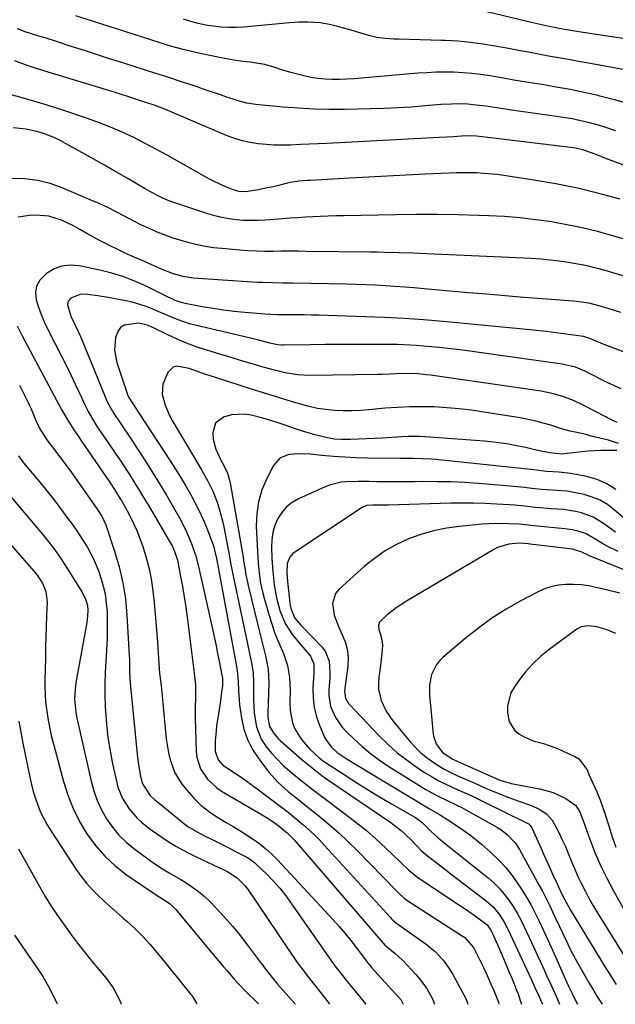
# Model space of a CAD drawing. Units: inches. Extents: x 1851934 to 1857389, y 431724 to 437074.
# Drawn here: x 1853009 to 1853217, y 431728 to 432072 of the extents above; entities that cross this region are included whole.
import ezdxf

# ---------------------------------------------------------------- set-up
doc = ezdxf.new("R2010")
doc.units = ezdxf.units.IN
doc.header["$MEASUREMENT"] = 0
doc.layers.add('7', color=7, linetype='Continuous')
doc.layers.add('8', color=7, linetype='Continuous')

msp = doc.modelspace()

# ---------------------------------------------------------------- linework, layer by layer
at = {"layer": '7', "color": 18}
for points in [[(1853222.17, 432042.99, 1816), (1853217.09, 432044.42, 1816), (1853211.97, 432045.72, 1816), (1853211.39, 432045.85, 1816), (1853206.52, 432046.93, 1816), (1853201.63, 432047.94, 1816), (1853196.72, 432048.85, 1816), (1853191.8, 432049.7, 1816), (1853189.27, 432050.11, 1816), (1853185.61, 432050.71, 1816), (1853181.94, 432051.31, 1816), (1853178.27, 432051.93, 1816), (1853173.48, 432052.74, 1816), (1853170.37, 432053.2, 1816), (1853167.26, 432053.58, 1816), (1853164.13, 432053.83, 1816), (1853160.99, 432054, 1816), (1853157.85, 432054.04, 1816), (1853154.71, 432054.01, 1816), (1853151.57, 432053.87, 1816), (1853148.44, 432053.65, 1816), (1853128.67, 432051.92, 1816), (1853126.14, 432051.73, 1816), (1853123.6, 432051.59, 1816), (1853121.07, 432051.51, 1816), (1853118.53, 432051.48, 1816), (1853116, 432051.58, 1816), (1853113.49, 432051.81, 1816), (1853111, 432052.21, 1816), (1853108.53, 432052.74, 1816), (1853104.05, 432053.91, 1816), (1853100.41, 432055.02, 1816), (1853098.61, 432055.64, 1816), (1853094.97, 432056.71, 1816), (1853091.23, 432057.36, 1816), (1853089.91, 432057.51, 1816), (1853087.37, 432057.82, 1816), (1853084.82, 432058.18, 1816), (1853082.29, 432058.6, 1816), (1853079.76, 432059.06, 1816), (1853075.81, 432059.83, 1816), (1853071.33, 432060.78, 1816), (1853066.87, 432061.84, 1816), (1853062.46, 432063.06, 1816), (1853058.08, 432064.39, 1816), (1853028.95, 432073.76, 1816)], [(1853226.42, 432053.79, 1818), (1853208.03, 432057.15, 1818), (1853204.54, 432057.78, 1818), (1853201.05, 432058.42, 1818), (1853197.56, 432059.06, 1818), (1853194.06, 432059.69, 1818), (1853190.57, 432060.33, 1818), (1853187.08, 432060.98, 1818), (1853183.59, 432061.63, 1818), (1853180.1, 432062.28, 1818), (1853175.43, 432063.16, 1818), (1853171.1, 432063.88, 1818), (1853166.74, 432064.46, 1818), (1853162.37, 432064.85, 1818), (1853157.98, 432065.1, 1818), (1853156.75, 432065.15, 1818), (1853152.97, 432065.28, 1818), (1853149.18, 432065.39, 1818), (1853145.4, 432065.49, 1818), (1853141.62, 432065.57, 1818), (1853139.99, 432065.6, 1818), (1853137.04, 432065.8, 1818), (1853134.13, 432066.18, 1818), (1853131.26, 432066.82, 1818), (1853128.43, 432067.65, 1818), (1853125.14, 432068.73, 1818), (1853120.38, 432070.03, 1818), (1853117.97, 432070.58, 1818), (1853114.46, 432071.26, 1818), (1853109.95, 432071.57, 1818), (1853106.78, 432071.5, 1818), (1853105.2, 432071.41, 1818), (1853103.62, 432071.29, 1818), (1853087.57, 432069.82, 1818), (1853084.91, 432069.67, 1818), (1853082.25, 432069.64, 1818), (1853079.6, 432069.79, 1818), (1853076.95, 432070.07, 1818), (1853074.32, 432070.51, 1818), (1853071.72, 432071.05, 1818), (1853069.15, 432071.74, 1818), (1853066.6, 432072.53, 1818)], [(1853217.42, 432033.58, 1814), (1853214.45, 432034.64, 1814), (1853211.44, 432035.55, 1814), (1853208.4, 432036.37, 1814), (1853205.33, 432037.06, 1814), (1853202.24, 432037.7, 1814), (1853199.14, 432038.24, 1814), (1853196.02, 432038.73, 1814), (1853181.16, 432040.81, 1814), (1853178.93, 432041.13, 1814), (1853176.7, 432041.45, 1814), (1853172.23, 432042.12, 1814), (1853167.76, 432042.69, 1814), (1853165.88, 432042.83, 1814), (1853162.09, 432042.95, 1814), (1853160.19, 432042.93, 1814), (1853156.41, 432042.72, 1814), (1853150.78, 432042.24, 1814), (1853146.08, 432041.88, 1814), (1853141.37, 432041.59, 1814), (1853136.65, 432041.39, 1814), (1853131.93, 432041.25, 1814), (1853122.76, 432041.06, 1814), (1853117.41, 432041.04, 1814), (1853112.06, 432041.14, 1814), (1853106.73, 432041.42, 1814), (1853101.39, 432041.82, 1814), (1853092.82, 432042.6, 1814), (1853091.78, 432042.72, 1814), (1853088.67, 432043.23, 1814), (1853085.63, 432044.02, 1814), (1853084.63, 432044.35, 1814), (1853081.64, 432045.37, 1814), (1853079.16, 432046.23, 1814), (1853076.67, 432047.07, 1814), (1853074.17, 432047.92, 1814), (1853071.68, 432048.76, 1814), (1853069.24, 432049.58, 1814), (1853065.52, 432050.82, 1814), (1853061.8, 432052.04, 1814), (1853058.07, 432053.24, 1814), (1853054.33, 432054.44, 1814), (1853045.67, 432057.18, 1814), (1853041.08, 432058.63, 1814), (1853036.5, 432060.09, 1814), (1853031.93, 432061.57, 1814), (1853027.35, 432063.05, 1814), (1853022.55, 432064.62, 1814), (1853018.2, 432066.01, 1814), (1853016.01, 432066.68, 1814), (1853011.27, 432068.1, 1814), (1853008.61, 432069.14, 1814)], [(1853220.33, 432021.52, 1812), (1853215.88, 432023.21, 1812), (1853213.66, 432024.07, 1812), (1853211.44, 432024.93, 1812), (1853209, 432025.9, 1812), (1853205.97, 432026.9, 1812), (1853202.86, 432027.59, 1812), (1853201.81, 432027.76, 1812), (1853200.76, 432027.9, 1812), (1853172.89, 432031.21, 1812), (1853168.91, 432031.71, 1812), (1853165.03, 432031.83, 1812), (1853160.84, 432031.49, 1812), (1853155.99, 432031.18, 1812), (1853116.6, 432029.15, 1812), (1853113.54, 432029, 1812), (1853110.48, 432028.86, 1812), (1853107.42, 432028.73, 1812), (1853103.86, 432028.6, 1812), (1853101.05, 432028.56, 1812), (1853098.24, 432028.6, 1812), (1853095.44, 432028.77, 1812), (1853092.63, 432029.01, 1812), (1853089.87, 432029.45, 1812), (1853087.14, 432030.03, 1812), (1853084.48, 432030.86, 1812), (1853081.85, 432031.84, 1812), (1853063.32, 432039.74, 1812), (1853060.04, 432041.11, 1812), (1853056.72, 432042.4, 1812), (1853055.6, 432042.78, 1812), (1853051.56, 432044.08, 1812), (1853047.1, 432045.51, 1812), (1853042.65, 432046.95, 1812), (1853041.16, 432047.41, 1812), (1853039.67, 432047.87, 1812), (1853017.74, 432054.48, 1812), (1853014.36, 432055.56, 1812), (1853011, 432056.72, 1812), (1853007.69, 432057.99, 1812)], [(1853243.18, 431989.19, 1808), (1853216.46, 431996.92, 1808), (1853211.16, 431998.35, 1808), (1853205.83, 431999.66, 1808), (1853200.46, 432000.77, 1808), (1853195.06, 432001.75, 1808), (1853189.62, 432002.53, 1808), (1853184.17, 432003.17, 1808), (1853178.71, 432003.6, 1808), (1853173.22, 432003.88, 1808), (1853169.66, 432004, 1808), (1853162.38, 432004.18, 1808), (1853155.1, 432004.29, 1808), (1853147.82, 432004.29, 1808), (1853140.54, 432004.21, 1808), (1853122.44, 432003.9, 1808), (1853119.78, 432003.83, 1808), (1853117.11, 432003.75, 1808), (1853114.44, 432003.64, 1808), (1853111.78, 432003.51, 1808), (1853109.12, 432003.35, 1808), (1853106.45, 432003.19, 1808), (1853103.79, 432003, 1808), (1853101.13, 432002.81, 1808), (1853095.22, 432002.35, 1808), (1853092.66, 432002.23, 1808), (1853090.1, 432002.19, 1808), (1853087.54, 432002.28, 1808), (1853084.99, 432002.46, 1808), (1853082.45, 432002.8, 1808), (1853079.93, 432003.25, 1808), (1853077.45, 432003.86, 1808), (1853075, 432004.59, 1808), (1853062.86, 432008.66, 1808), (1853061.25, 432009.24, 1808), (1853058.9, 432010.24, 1808), (1853054.77, 432012.39, 1808), (1853053.95, 432012.86, 1808), (1853053.12, 432013.34, 1808), (1853046.89, 432016.99, 1808), (1853042.94, 432019.28, 1808), (1853038.98, 432021.56, 1808), (1853035.01, 432023.8, 1808), (1853031.02, 432026.02, 1808), (1853025.32, 432029.18, 1808), (1853023.46, 432030.15, 1808), (1853021.57, 432031.06, 1808), (1853017.68, 432032.62, 1808), (1853015.68, 432033.25, 1808), (1853011.61, 432034.15, 1808), (1853007.02, 432034.56, 1808)], [(1853222.78, 431982.1, 1806), (1853213.82, 431984.73, 1806), (1853210.66, 431985.59, 1806), (1853207.48, 431986.37, 1806), (1853204.27, 431987.02, 1806), (1853201.05, 431987.6, 1806), (1853197.8, 431988.05, 1806), (1853194.55, 431988.43, 1806), (1853191.29, 431988.71, 1806), (1853188.02, 431988.91, 1806), (1853151.55, 431990.58, 1806), (1853146.61, 431990.79, 1806), (1853141.68, 431990.96, 1806), (1853136.74, 431991.09, 1806), (1853134.27, 431991.14, 1806), (1853131.8, 431991.17, 1806), (1853109.54, 431991.45, 1806), (1853106.63, 431991.48, 1806), (1853103.72, 431991.49, 1806), (1853100.81, 431991.48, 1806), (1853097.9, 431991.45, 1806), (1853094.99, 431991.46, 1806), (1853092.08, 431991.52, 1806), (1853089.18, 431991.67, 1806), (1853086.27, 431991.87, 1806), (1853079.98, 431992.41, 1806), (1853077.08, 431992.73, 1806), (1853074.2, 431993.16, 1806), (1853071.35, 431993.74, 1806), (1853068.52, 431994.42, 1806), (1853065.72, 431995.23, 1806), (1853062.94, 431996.11, 1806), (1853060.2, 431997.11, 1806), (1853057.37, 431998.22, 1806), (1853054.64, 431999.41, 1806), (1853051.93, 432000.66, 1806), (1853049.27, 432001.99, 1806), (1853046.01, 432003.72, 1806), (1853043.07, 432005.27, 1806), (1853040.09, 432006.77, 1806), (1853037.07, 432008.17, 1806), (1853034.02, 432009.51, 1806), (1853024.19, 432013.66, 1806), (1853019.94, 432015.14, 1806), (1853015.62, 432016.24, 1806), (1853011.2, 432016.79, 1806), (1853006.7, 432016.95, 1806)], [(1853219.24, 431970.14, 1804), (1853215.21, 431971.36, 1804), (1853211.24, 431972.55, 1804), (1853208.07, 431973.32, 1804), (1853203.75, 431973.92, 1804), (1853202.66, 431974.01, 1804), (1853191.89, 431974.85, 1804), (1853185.41, 431975.37, 1804), (1853178.94, 431975.9, 1804), (1853172.47, 431976.46, 1804), (1853166, 431977.03, 1804), (1853150.55, 431978.42, 1804), (1853147.17, 431978.71, 1804), (1853143.8, 431978.98, 1804), (1853140.42, 431979.22, 1804), (1853137.04, 431979.43, 1804), (1853133.65, 431979.61, 1804), (1853130.27, 431979.76, 1804), (1853126.88, 431979.88, 1804), (1853123.5, 431979.96, 1804), (1853104.62, 431980.33, 1804), (1853101.12, 431980.39, 1804), (1853097.61, 431980.45, 1804), (1853094.11, 431980.55, 1804), (1853092.35, 431980.64, 1804), (1853090.6, 431980.74, 1804), (1853069.96, 431982.12, 1804), (1853066.29, 431982.63, 1804), (1853062.75, 431983.72, 1804), (1853059.73, 431984.94, 1804), (1853057.87, 431985.7, 1804), (1853054.18, 431987.28, 1804), (1853052.35, 431988.1, 1804), (1853049.38, 431989.44, 1804), (1853046.62, 431990.65, 1804), (1853044.57, 431991.61, 1804), (1853039.73, 431993.99, 1804), (1853037.41, 431995.17, 1804), (1853035.12, 431996.39, 1804), (1853032.86, 431997.67, 1804), (1853030.63, 431998.99, 1804), (1853028.14, 432000.41, 1804), (1853023.95, 432002.37, 1804), (1853019.55, 432003.76, 1804), (1853015.04, 432004.15, 1804), (1853012.75, 432003.97, 1804), (1853008.78, 432003.37, 1804)], [(1853234.81, 431950.9, 1802), (1853213.06, 431959.05, 1802), (1853212.29, 431959.35, 1802), (1853208.15, 431961.18, 1802), (1853206.64, 431961.61, 1802), (1853206.25, 431961.68, 1802), (1853200.14, 431962.53, 1802), (1853196.7, 431962.98, 1802), (1853193.24, 431963.41, 1802), (1853189.79, 431963.79, 1802), (1853186.33, 431964.14, 1802), (1853157.21, 431966.92, 1802), (1853150.42, 431967.5, 1802), (1853143.61, 431968, 1802), (1853136.8, 431968.36, 1802), (1853129.99, 431968.64, 1802), (1853113.7, 431969.15, 1802), (1853111.18, 431969.22, 1802), (1853108.65, 431969.28, 1802), (1853106.12, 431969.31, 1802), (1853103.59, 431969.33, 1802), (1853099.12, 431969.34, 1802), (1853095, 431969.5, 1802), (1853088.02, 431970.1, 1802), (1853084.27, 431970.48, 1802), (1853080.53, 431970.92, 1802), (1853076.8, 431971.48, 1802), (1853073.08, 431972.11, 1802), (1853067.1, 431973.22, 1802), (1853065.69, 431973.56, 1802), (1853063.65, 431974.35, 1802), (1853062.32, 431974.95, 1802), (1853061.67, 431975.27, 1802), (1853053.72, 431979.13, 1802), (1853049.76, 431980.93, 1802), (1853045.7, 431982.51, 1802), (1853041.55, 431983.83, 1802), (1853037.32, 431984.87, 1802), (1853030.08, 431986.38, 1802), (1853027.04, 431986.6, 1802), (1853024.12, 431986.32, 1802), (1853021.37, 431985.3, 1802), (1853018.73, 431983.78, 1802), (1853016.36, 431981.37, 1802), (1853015.24, 431979.34, 1802), (1853014.92, 431977.05, 1802), (1853015.12, 431974.58, 1802), (1853015.94, 431971.97, 1802), (1853016.86, 431969.39, 1802), (1853017.93, 431966.88, 1802), (1853019.1, 431964.4, 1802), (1853024.11, 431954.62, 1802), (1853025.7, 431951.47, 1802), (1853027.26, 431948.3, 1802), (1853028.78, 431945.12, 1802), (1853030.27, 431941.92, 1802), (1853032.35, 431937.4, 1802), (1853033.26, 431935.53, 1802), (1853035.31, 431931.92, 1802), (1853036.45, 431930.18, 1802), (1853041.27, 431923.12, 1802), (1853042.95, 431920.64, 1802), (1853044.62, 431918.14, 1802), (1853046.26, 431915.64, 1802), (1853047.9, 431913.12, 1802), (1853049.5, 431910.59, 1802), (1853051.08, 431908.04, 1802), (1853052.64, 431905.48, 1802), (1853054.17, 431902.9, 1802), (1853062.37, 431888.95, 1802), (1853062.72, 431888.32, 1802), (1853063.35, 431887.02, 1802), (1853064.27, 431884.3, 1802), (1853064.43, 431883.59, 1802), (1853065.53, 431877.91, 1802), (1853066.19, 431874.35, 1802), (1853066.8, 431870.79, 1802), (1853067.34, 431867.21, 1802), (1853067.83, 431863.63, 1802), (1853070.34, 431844.1, 1802), (1853070.74, 431840.1, 1802), (1853070.77, 431836.09, 1802), (1853070.6, 431831.65, 1802), (1853070.63, 431828.42, 1802), (1853071, 431816.91, 1802), (1853071.25, 431814.76, 1802), (1853072.55, 431810.71, 1802), (1853074.93, 431807.1, 1802), (1853078.07, 431804.14, 1802), (1853079.87, 431802.92, 1802), (1853094, 431794.64, 1802), (1853097.01, 431792.74, 1802), (1853099.93, 431790.68, 1802), (1853102.79, 431788.34, 1802), (1853104.65, 431786.52, 1802), (1853105.23, 431785.88, 1802), (1853137.02, 431749.05, 1802), (1853137.21, 431748.84, 1802), (1853140.5, 431746.23, 1802), (1853143.13, 431743.76, 1802), (1853147.65, 431738.93, 1802), (1853149.02, 431737.35, 1802), (1853151.48, 431733.99, 1802), (1853153.5, 431730.33, 1802), (1853154.27, 431728.52, 1802)], [(1853008.46, 431965.41, 1804), (1853010.27, 431962, 1804), (1853023.28, 431937.52, 1804), (1853024.13, 431935.95, 1804), (1853025.89, 431932.84, 1804), (1853028.24, 431929.17, 1804), (1853029.85, 431926.76, 1804), (1853030.66, 431925.56, 1804), (1853040.9, 431910.6, 1804), (1853042.48, 431908.23, 1804), (1853044.49, 431905, 1804), (1853044.97, 431904.18, 1804), (1853046.76, 431901.07, 1804), (1853048.06, 431898.66, 1804), (1853049.27, 431896.21, 1804), (1853050.35, 431893.69, 1804), (1853051.34, 431891.14, 1804), (1853052.2, 431888.72, 1804), (1853053.42, 431884.9, 1804), (1853054.45, 431881.03, 1804), (1853055.22, 431877.1, 1804), (1853055.82, 431872.94, 1804), (1853056.26, 431868.85, 1804), (1853056.66, 431864.74, 1804), (1853057.01, 431860.64, 1804), (1853057.33, 431856.53, 1804), (1853058.21, 431844.02, 1804), (1853058.26, 431843.34, 1804), (1853058.59, 431840.64, 1804), (1853058.82, 431838.61, 1804), (1853060.26, 431823.58, 1804), (1853060.55, 431821.14, 1804), (1853061.37, 431816.31, 1804), (1853061.9, 431813.91, 1804), (1853063.54, 431809.36, 1804), (1853066.1, 431805.26, 1804), (1853067.69, 431803.22, 1804), (1853070.14, 431800.43, 1804), (1853072.78, 431797.85, 1804), (1853075.7, 431795.59, 1804), (1853078.81, 431793.55, 1804), (1853081.5, 431792, 1804), (1853083.89, 431790.58, 1804), (1853086.27, 431789.13, 1804), (1853088.61, 431787.64, 1804), (1853090.93, 431786.11, 1804), (1853093.18, 431784.48, 1804), (1853095.34, 431782.76, 1804), (1853097.38, 431780.89, 1804), (1853099.33, 431778.92, 1804), (1853118.83, 431757.93, 1804), (1853120.93, 431755.6, 1804), (1853122.97, 431753.23, 1804), (1853124.94, 431750.79, 1804), (1853126.86, 431748.31, 1804), (1853130.13, 431743.96, 1804), (1853131.15, 431742.63, 1804), (1853131.96, 431741.66, 1804), (1853132.24, 431741.34, 1804), (1853135.72, 431737.46, 1804), (1853137.11, 431735.93, 1804), (1853139.2, 431733.65, 1804), (1853142.41, 431730.13, 1804), (1853143.28, 431728.53, 1804)], [(1853218.16, 431931.63, 1798), (1853216.98, 431932.2, 1798), (1853214.63, 431933.35, 1798), (1853214.04, 431933.65, 1798), (1853206.32, 431937.65, 1798), (1853202.75, 431939.32, 1798), (1853199.08, 431940.73, 1798), (1853195.3, 431941.83, 1798), (1853191.44, 431942.57, 1798), (1853152.76, 431948.21, 1798), (1853151.33, 431948.39, 1798), (1853148.46, 431948.66, 1798), (1853145.58, 431948.78, 1798), (1853140.86, 431948.66, 1798), (1853135.94, 431948.44, 1798), (1853134.3, 431948.41, 1798), (1853110.78, 431948.11, 1798), (1853106.41, 431948.31, 1798), (1853102.1, 431949.03, 1798), (1853097.83, 431950.08, 1798), (1853093.6, 431951.26, 1798), (1853090.5, 431952.18, 1798), (1853086.85, 431953.27, 1798), (1853083.19, 431954.36, 1798), (1853079.54, 431955.46, 1798), (1853075.89, 431956.57, 1798), (1853074.29, 431957.06, 1798), (1853070.93, 431958.17, 1798), (1853067.61, 431959.39, 1798), (1853064.35, 431960.77, 1798), (1853061.13, 431962.25, 1798), (1853056.26, 431964.64, 1798), (1853055.51, 431965, 1798), (1853053.98, 431965.66, 1798), (1853050.8, 431966.41, 1798), (1853045.99, 431965.66, 1798), (1853044.58, 431964.83, 1798), (1853043.59, 431963.52, 1798), (1853042.77, 431961.37, 1798), (1853042.43, 431956.98, 1798), (1853043.27, 431952.66, 1798), (1853047.16, 431941.14, 1798), (1853047.25, 431940.9, 1798), (1853047.44, 431940.45, 1798), (1853050.02, 431936.49, 1798), (1853051.12, 431934.83, 1798), (1853061.92, 431918.27, 1798), (1853063.73, 431915.44, 1798), (1853065.51, 431912.57, 1798), (1853067.22, 431909.68, 1798), (1853068.96, 431906.64, 1798), (1853070.52, 431903.73, 1798), (1853072, 431900.79, 1798), (1853073.37, 431897.79, 1798), (1853074.66, 431894.75, 1798), (1853076.39, 431890.47, 1798), (1853077.06, 431888.6, 1798), (1853078.13, 431884.17, 1798), (1853078.2, 431883.79, 1798), (1853078.23, 431883.6, 1798), (1853084.56, 431849.03, 1798), (1853085.27, 431845.17, 1798), (1853085.65, 431841.27, 1798), (1853085.71, 431838.13, 1798), (1853085.96, 431834.74, 1798), (1853086.16, 431833.04, 1798), (1853086.79, 431828.46, 1798), (1853087.64, 431824.61, 1798), (1853088.87, 431820.91, 1798), (1853090.66, 431817.46, 1798), (1853092.83, 431814.16, 1798), (1853096.41, 431809.58, 1798), (1853099.58, 431805.98, 1798), (1853103.16, 431802.77, 1798), (1853106.94, 431799.77, 1798), (1853110.72, 431796.77, 1798), (1853113.99, 431794.17, 1798), (1853117.45, 431791.31, 1798), (1853120.84, 431788.35, 1798), (1853124.1, 431785.27, 1798), (1853127.3, 431782.11, 1798), (1853140.59, 431768.4, 1798), (1853141.6, 431767.39, 1798), (1853143.74, 431765.47, 1798), (1853144.91, 431764.64, 1798), (1853164.24, 431752.13, 1798), (1853164.79, 431751.74, 1798), (1853167.86, 431748.28, 1798), (1853171.29, 431741.32, 1798), (1853172.24, 431739.33, 1798), (1853174.05, 431735.3, 1798), (1853174.9, 431733.27, 1798), (1853176.33, 431729.77, 1798), (1853176.54, 431729.17, 1798), (1853176.65, 431728.5, 1798)], [(1853218.42, 431924.38, 1796), (1853214.92, 431925.48, 1796), (1853208.97, 431926.96, 1796), (1853207.49, 431927.33, 1796), (1853204.52, 431928.02, 1796), (1853201.54, 431928.71, 1796), (1853198.6, 431929.51, 1796), (1853194.82, 431930.7, 1796), (1853192.19, 431931.48, 1796), (1853189.55, 431932.18, 1796), (1853186.87, 431932.77, 1796), (1853184.18, 431933.27, 1796), (1853171.42, 431935.34, 1796), (1853167.14, 431935.96, 1796), (1853162.85, 431936.47, 1796), (1853158.55, 431936.84, 1796), (1853154.23, 431937.1, 1796), (1853149.91, 431937.2, 1796), (1853145.59, 431937.18, 1796), (1853141.27, 431936.98, 1796), (1853136.96, 431936.66, 1796), (1853131.33, 431936.13, 1796), (1853128.33, 431935.91, 1796), (1853125.32, 431935.79, 1796), (1853122.31, 431935.8, 1796), (1853119.3, 431935.9, 1796), (1853116.3, 431936.17, 1796), (1853113.33, 431936.59, 1796), (1853110.4, 431937.22, 1796), (1853105.74, 431938.53, 1796), (1853101.98, 431939.68, 1796), (1853098.22, 431940.85, 1796), (1853094.46, 431942.03, 1796), (1853090.71, 431943.23, 1796), (1853077.35, 431947.51, 1796), (1853074.41, 431948.49, 1796), (1853071.49, 431949.53, 1796), (1853068.56, 431950.51, 1796), (1853064.12, 431951.33, 1796), (1853062.9, 431951.03, 1796), (1853061.06, 431949.17, 1796), (1853059.37, 431945.08, 1796), (1853059.12, 431941.41, 1796), (1853060.13, 431937.7, 1796), (1853061.72, 431934.12, 1796), (1853062.66, 431932.39, 1796), (1853070.85, 431918.48, 1796), (1853072.91, 431914.93, 1796), (1853074.94, 431911.37, 1796), (1853076.78, 431907.72, 1796), (1853078.28, 431903.91, 1796), (1853079.02, 431901.57, 1796), (1853080.15, 431897.36, 1796), (1853080.61, 431895.23, 1796), (1853082.64, 431884.88, 1796), (1853083.14, 431882.01, 1796), (1853083.52, 431879.86, 1796), (1853083.66, 431879.14, 1796), (1853088.87, 431854.38, 1796), (1853089.58, 431851.05, 1796), (1853090.31, 431847.71, 1796), (1853090.86, 431844.36, 1796), (1853091.03, 431840.97, 1796), (1853091, 431837.26, 1796), (1853091.02, 431834.87, 1796), (1853091.29, 431830.1, 1796), (1853092.01, 431825.41, 1796), (1853093.73, 431821.12, 1796), (1853095.6, 431818.32, 1796), (1853097.42, 431816.07, 1796), (1853099.33, 431813.92, 1796), (1853101.39, 431811.91, 1796), (1853103.55, 431809.98, 1796), (1853107.05, 431807.13, 1796), (1853109.73, 431804.99, 1796), (1853112.45, 431802.89, 1796), (1853115.19, 431800.81, 1796), (1853123.27, 431794.8, 1796), (1853126.88, 431792.01, 1796), (1853130.42, 431789.12, 1796), (1853133.84, 431786.11, 1796), (1853137.19, 431783.01, 1796), (1853142.32, 431778.09, 1796), (1853145.25, 431775.27, 1796), (1853148.41, 431772.74, 1796), (1853163.32, 431762.9, 1796), (1853164.9, 431761.84, 1796), (1853168.02, 431759.64, 1796), (1853171.73, 431756.89, 1796), (1853172.55, 431756.17, 1796), (1853173.83, 431754.41, 1796), (1853174.33, 431753.43, 1796), (1853176.41, 431748.75, 1796), (1853177.67, 431745.91, 1796), (1853178.9, 431743.05, 1796), (1853180.1, 431740.18, 1796), (1853181.29, 431737.31, 1796), (1853182.87, 431733.4, 1796), (1853183.38, 431732.1, 1796), (1853184.29, 431729.46, 1796), (1853184.56, 431728.49, 1796)], [(1853009.34, 431944.74, 1806), (1853012.33, 431938.62, 1806), (1853012.67, 431937.89, 1806), (1853013.33, 431936.4, 1806), (1853014.24, 431934.13, 1806), (1853014.91, 431932.64, 1806), (1853016.43, 431929.47, 1806), (1853018.61, 431925.97, 1806), (1853020.26, 431923.75, 1806), (1853021.96, 431921.57, 1806), (1853024.71, 431918, 1806), (1853026.84, 431915.05, 1806), (1853036.17, 431901.79, 1806), (1853036.64, 431901.1, 1806), (1853037.99, 431898.98, 1806), (1853039.38, 431895.95, 1806), (1853042.51, 431886.69, 1806), (1853044.11, 431881.22, 1806), (1853045.41, 431875.69, 1806), (1853046.26, 431870.07, 1806), (1853046.81, 431864.4, 1806), (1853047.61, 431850.3, 1806), (1853047.68, 431848.94, 1806), (1853047.76, 431844.86, 1806), (1853047.82, 431842.14, 1806), (1853048.03, 431839.42, 1806), (1853050.52, 431814.63, 1806), (1853050.94, 431811.37, 1806), (1853051.53, 431808.15, 1806), (1853052.09, 431805.65, 1806), (1853054.79, 431801.5, 1806), (1853056.56, 431799.92, 1806), (1853058.02, 431798.7, 1806), (1853067.14, 431791.31, 1806), (1853068.08, 431790.6, 1806), (1853071.08, 431788.78, 1806), (1853074.16, 431787.25, 1806), (1853076.75, 431785.96, 1806), (1853079.33, 431784.65, 1806), (1853081.91, 431783.33, 1806), (1853084.48, 431781.99, 1806), (1853088.63, 431779.81, 1806), (1853089.59, 431779.26, 1806), (1853091.38, 431777.96, 1806), (1853092.21, 431777.23, 1806), (1853095.52, 431774.01, 1806), (1853097.9, 431771.56, 1806), (1853100.18, 431769.03, 1806), (1853102.3, 431766.36, 1806), (1853104.33, 431763.61, 1806), (1853118.23, 431743.53, 1806), (1853119.71, 431741.48, 1806), (1853122.05, 431738.5, 1806), (1853123.64, 431736.54, 1806), (1853124.44, 431735.56, 1806), (1853130.18, 431728.55, 1806)], [(1853217.87, 431921.91, 1794), (1853214.45, 431921.95, 1794), (1853212.25, 431921.93, 1794), (1853207.87, 431921.68, 1794), (1853205.69, 431921.46, 1794), (1853199.54, 431920.7, 1794), (1853198.9, 431920.65, 1794), (1853194.5, 431921.14, 1794), (1853191.39, 431921.7, 1794), (1853188.31, 431922.37, 1794), (1853185.99, 431922.9, 1794), (1853182.37, 431923.65, 1794), (1853180.02, 431924.09, 1794), (1853175.84, 431924.73, 1794), (1853171.62, 431925.15, 1794), (1853151, 431926.67, 1794), (1853148.96, 431926.78, 1794), (1853144.87, 431926.79, 1794), (1853142.83, 431926.69, 1794), (1853135.96, 431926.22, 1794), (1853133.19, 431926.05, 1794), (1853130.42, 431925.92, 1794), (1853127.65, 431925.84, 1794), (1853124.87, 431925.79, 1794), (1853121.85, 431925.77, 1794), (1853119.34, 431925.9, 1794), (1853116.86, 431926.31, 1794), (1853112.53, 431927.35, 1794), (1853108.08, 431928.66, 1794), (1853105.88, 431929.41, 1794), (1853102.77, 431930.55, 1794), (1853098.55, 431931.97, 1794), (1853094.26, 431933.18, 1794), (1853090.21, 431934.22, 1794), (1853087.91, 431934.6, 1794), (1853083.35, 431934.38, 1794), (1853080.48, 431933.57, 1794), (1853077.72, 431931.43, 1794), (1853076.76, 431928.08, 1794), (1853076.95, 431925.89, 1794), (1853077.87, 431922.33, 1794), (1853079.63, 431918.57, 1794), (1853080.65, 431916.63, 1794), (1853081.91, 431914, 1794), (1853082.63, 431911.55, 1794), (1853082.96, 431909.94, 1794), (1853087.36, 431884.65, 1794), (1853087.57, 431883.41, 1794), (1853087.97, 431880.92, 1794), (1853088.37, 431878.42, 1794), (1853088.86, 431875.95, 1794), (1853089.14, 431874.72, 1794), (1853092.87, 431859.46, 1794), (1853094.03, 431854.8, 1794), (1853095.24, 431850.16, 1794), (1853096.13, 431845.48, 1794), (1853096.34, 431840.73, 1794), (1853096.05, 431830.33, 1794), (1853096.06, 431828.69, 1794), (1853096.54, 431825.5, 1794), (1853098.19, 431822.89, 1794), (1853099.59, 431821.35, 1794), (1853100.35, 431820.63, 1794), (1853107.92, 431814, 1794), (1853110.2, 431812.07, 1794), (1853112.52, 431810.2, 1794), (1853114.91, 431808.42, 1794), (1853117.35, 431806.69, 1794), (1853138.92, 431791.95, 1794), (1853140.17, 431791.06, 1794), (1853142.58, 431789.17, 1794), (1853145.97, 431786.07, 1794), (1853147.83, 431784.07, 1794), (1853149.72, 431782.12, 1794), (1853151.8, 431780.35, 1794), (1853154.85, 431777.99, 1794), (1853158.34, 431775.3, 1794), (1853160.08, 431773.96, 1794), (1853172.28, 431764.61, 1794), (1853174.66, 431762.48, 1794), (1853176.7, 431760.03, 1794), (1853178.44, 431757.33, 1794), (1853179.92, 431754.49, 1794), (1853188.08, 431736.97, 1794), (1853188.45, 431736.18, 1794), (1853189.18, 431734.58, 1794), (1853190.62, 431731.37, 1794), (1853190.98, 431730.57, 1794), (1853191.9, 431728.48, 1794)], [(1853008.9, 431919.99, 1808), (1853010.7, 431917.65, 1808), (1853016.95, 431910.1, 1808), (1853019.3, 431907.21, 1808), (1853021.6, 431904.28, 1808), (1853023.86, 431901.32, 1808), (1853026.07, 431898.32, 1808), (1853027.65, 431896.13, 1808), (1853029.02, 431894.19, 1808), (1853031.65, 431890.23, 1808), (1853032.91, 431888.22, 1808), (1853035.15, 431884.06, 1808), (1853036.94, 431879.68, 1808), (1853038.44, 431874.93, 1808), (1853039.17, 431871.8, 1808), (1853039.61, 431868.61, 1808), (1853039.85, 431865.39, 1808), (1853039.89, 431864, 1808), (1853039.93, 431860.06, 1808), (1853039.89, 431856.12, 1808), (1853039.72, 431852.18, 1808), (1853039.46, 431848.25, 1808), (1853039.21, 431844.31, 1808), (1853039.07, 431840.37, 1808), (1853039.09, 431836.44, 1808), (1853039.22, 431832.5, 1808), (1853039.3, 431831, 1808), (1853039.67, 431826.32, 1808), (1853040.18, 431821.67, 1808), (1853040.91, 431817.05, 1808), (1853041.8, 431812.44, 1808), (1853043.11, 431806.4, 1808), (1853043.67, 431804.33, 1808), (1853045.27, 431800.37, 1808), (1853047.53, 431796.72, 1808), (1853050.35, 431793.51, 1808), (1853051.95, 431792.07, 1808), (1853054.95, 431789.69, 1808), (1853057.11, 431788.09, 1808), (1853059.33, 431786.56, 1808), (1853061.58, 431785.09, 1808), (1853063.89, 431783.7, 1808), (1853066.23, 431782.37, 1808), (1853068.62, 431781.13, 1808), (1853071.04, 431779.95, 1808), (1853080.86, 431775.36, 1808), (1853082.03, 431774.76, 1808), (1853085.34, 431772.6, 1808), (1853088.11, 431769.82, 1808), (1853088.9, 431768.76, 1808), (1853106.28, 431743.12, 1808), (1853107.49, 431741.39, 1808), (1853110.04, 431738.01, 1808), (1853112.73, 431734.73, 1808), (1853114.06, 431733.09, 1808), (1853116.67, 431729.74, 1808), (1853117.29, 431728.91, 1808), (1853117.54, 431728.56, 1808)], [(1853217.59, 431908.32, 1792), (1853214.42, 431910.3, 1792), (1853210.97, 431911.73, 1792), (1853207.32, 431912.78, 1792), (1853201.79, 431913.88, 1792), (1853197.59, 431914.31, 1792), (1853193.37, 431914.58, 1792), (1853188.87, 431915.1, 1792), (1853185.57, 431915.47, 1792), (1853182.27, 431915.84, 1792), (1853178.97, 431916.2, 1792), (1853175.67, 431916.55, 1792), (1853154.65, 431918.73, 1792), (1853153.09, 431918.87, 1792), (1853149.98, 431919.05, 1792), (1853146.86, 431919.1, 1792), (1853143.75, 431919.13, 1792), (1853142.19, 431919.15, 1792), (1853130.85, 431919.27, 1792), (1853126.88, 431919.37, 1792), (1853122.91, 431919.53, 1792), (1853118.95, 431919.81, 1792), (1853114.99, 431920.15, 1792), (1853110.78, 431920.58, 1792), (1853107.09, 431920.73, 1792), (1853103.4, 431920.46, 1792), (1853100.25, 431919.23, 1792), (1853098.02, 431916.68, 1792), (1853095.65, 431912.12, 1792), (1853093.96, 431908.11, 1792), (1853092.72, 431904.01, 1792), (1853092.14, 431899.76, 1792), (1853091.99, 431895.42, 1792), (1853092.51, 431884.46, 1792), (1853092.62, 431882.67, 1792), (1853092.96, 431879.11, 1792), (1853093.49, 431875.56, 1792), (1853094.25, 431872.06, 1792), (1853094.71, 431870.33, 1792), (1853096.44, 431864.29, 1792), (1853097.36, 431861.32, 1792), (1853098.36, 431858.38, 1792), (1853099.48, 431855.49, 1792), (1853101.44, 431850.94, 1792), (1853102.86, 431846.86, 1792), (1853103.58, 431842.59, 1792), (1853103.8, 431838.23, 1792), (1853103.75, 431833.87, 1792), (1853103.8, 431831.04, 1792), (1853104.68, 431826.78, 1792), (1853105.49, 431824.72, 1792), (1853107.77, 431820.92, 1792), (1853110.7, 431817.61, 1792), (1853113.98, 431814.55, 1792), (1853115.15, 431813.62, 1792), (1853115.77, 431813.19, 1792), (1853122.62, 431808.68, 1792), (1853126.7, 431806.05, 1792), (1853130.8, 431803.47, 1792), (1853134.96, 431800.96, 1792), (1853139.14, 431798.51, 1792), (1853147.56, 431793.66, 1792), (1853148.39, 431793.15, 1792), (1853149.95, 431791.97, 1792), (1853153.17, 431788.66, 1792), (1853155.33, 431786.71, 1792), (1853157.02, 431785.33, 1792), (1853172.91, 431772.62, 1792), (1853174.93, 431770.86, 1792), (1853176.84, 431768.99, 1792), (1853178.57, 431766.96, 1792), (1853180.2, 431764.83, 1792), (1853181.67, 431762.58, 1792), (1853183.07, 431760.28, 1792), (1853184.35, 431757.92, 1792), (1853185.55, 431755.51, 1792), (1853188.93, 431748.25, 1792), (1853190.09, 431745.77, 1792), (1853191.23, 431743.28, 1792), (1853192.37, 431740.79, 1792), (1853193.49, 431738.29, 1792), (1853194.82, 431735.34, 1792), (1853196.65, 431731.26, 1792), (1853197.82, 431728.48, 1792)], [(1852988.06, 431909.72, 1812), (1853015.06, 431878.81, 1812), (1853015.43, 431878.38, 1812), (1853017.35, 431875.61, 1812), (1853018.47, 431872.6, 1812), (1853018.92, 431868.91, 1812), (1853018.75, 431864.11, 1812), (1853018.63, 431860.44, 1812), (1853018.52, 431856.78, 1812), (1853018.42, 431853.11, 1812), (1853018.33, 431849.44, 1812), (1853018.14, 431841.55, 1812), (1853018.14, 431839.07, 1812), (1853018.42, 431834.12, 1812), (1853018.7, 431831.65, 1812), (1853019.3, 431827.7, 1812), (1853019.84, 431824.76, 1812), (1853020.49, 431821.85, 1812), (1853021.22, 431818.95, 1812), (1853024.64, 431806.31, 1812), (1853026.18, 431801.51, 1812), (1853028.01, 431796.83, 1812), (1853030.27, 431792.34, 1812), (1853032.81, 431787.98, 1812), (1853035.79, 431783.93, 1812), (1853039.05, 431780.16, 1812), (1853042.74, 431776.8, 1812), (1853046.71, 431773.72, 1812), (1853056.98, 431766.69, 1812), (1853057.43, 431766.39, 1812), (1853058.83, 431765.58, 1812), (1853061.94, 431763.5, 1812), (1853063.82, 431761.64, 1812), (1853078.08, 431744.52, 1812), (1853080.53, 431741.58, 1812), (1853081.77, 431740.12, 1812), (1853084.27, 431737.22, 1812), (1853085.56, 431735.8, 1812), (1853088.23, 431733.06, 1812), (1853092.78, 431728.59, 1812)], [(1853217.4, 431893.33, 1788), (1853213.28, 431896.45, 1788), (1853209.62, 431898.67, 1788), (1853205.6, 431900.12, 1788), (1853203.48, 431900.58, 1788), (1853199.21, 431901.24, 1788), (1853194.83, 431901.57, 1788), (1853191.21, 431901.85, 1788), (1853189.4, 431902.03, 1788), (1853185.79, 431902.43, 1788), (1853182.17, 431902.77, 1788), (1853180.36, 431902.9, 1788), (1853175.96, 431903.18, 1788), (1853171.95, 431903.38, 1788), (1853167.93, 431903.51, 1788), (1853163.91, 431903.52, 1788), (1853159.89, 431903.47, 1788), (1853138.19, 431902.85, 1788), (1853136.16, 431902.82, 1788), (1853132.67, 431902.86, 1788), (1853130.46, 431902.67, 1788), (1853128.96, 431902.03, 1788), (1853105.41, 431886.4, 1788), (1853104.77, 431885.9, 1788), (1853103.71, 431884.7, 1788), (1853102.74, 431882.48, 1788), (1853102.63, 431879.32, 1788), (1853102.88, 431876.14, 1788), (1853103.74, 431868.7, 1788), (1853103.86, 431867.9, 1788), (1853104.18, 431866.31, 1788), (1853105.42, 431863.38, 1788), (1853107.54, 431860.9, 1788), (1853108.1, 431860.31, 1788), (1853114.89, 431853.3, 1788), (1853116.06, 431851.76, 1788), (1853117.48, 431848.3, 1788), (1853117.71, 431844.36, 1788), (1853117.65, 431842.35, 1788), (1853117.36, 431838.34, 1788), (1853117.31, 431836.31, 1788), (1853117.95, 431832.43, 1788), (1853119.6, 431828.65, 1788), (1853121.94, 431825.32, 1788), (1853123.33, 431823.81, 1788), (1853126, 431821.22, 1788), (1853128.9, 431818.57, 1788), (1853131.91, 431816.06, 1788), (1853135.06, 431813.74, 1788), (1853138.31, 431811.56, 1788), (1853148.76, 431805, 1788), (1853150.98, 431803.66, 1788), (1853153.24, 431802.37, 1788), (1853155.54, 431801.17, 1788), (1853157.88, 431800.02, 1788), (1853162.29, 431797.95, 1788), (1853163.48, 431797.37, 1788), (1853164.36, 431796.9, 1788), (1853176.16, 431790.22, 1788), (1853177.34, 431789.49, 1788), (1853179.55, 431787.83, 1788), (1853182.4, 431784.81, 1788), (1853183.9, 431782.49, 1788), (1853190.82, 431769.91, 1788), (1853191.77, 431768.16, 1788), (1853192.69, 431766.39, 1788), (1853194.44, 431762.81, 1788), (1853196.14, 431759.2, 1788), (1853197.86, 431755.59, 1788), (1853200.16, 431750.78, 1788), (1853201.4, 431748.24, 1788), (1853202.68, 431745.71, 1788), (1853204.01, 431743.21, 1788), (1853205.38, 431740.73, 1788), (1853206.78, 431738.27, 1788), (1853208.22, 431735.83, 1788), (1853209.69, 431733.41, 1788), (1853211.19, 431731, 1788), (1853212.8, 431728.46, 1788)], [(1853218.34, 431886.57, 1786), (1853214.52, 431888.47, 1786), (1853212.67, 431889.54, 1786), (1853209.44, 431891.56, 1786), (1853207.18, 431892.79, 1786), (1853204.75, 431893.66, 1786), (1853202.23, 431894.24, 1786), (1853199.67, 431894.59, 1786), (1853191.2, 431895.36, 1786), (1853190.14, 431895.46, 1786), (1853188.02, 431895.68, 1786), (1853183.78, 431896.12, 1786), (1853180.17, 431896.34, 1786), (1853175.49, 431896.43, 1786), (1853170.83, 431896.16, 1786), (1853162.94, 431895.39, 1786), (1853158.38, 431894.75, 1786), (1853153.89, 431893.85, 1786), (1853149.48, 431892.56, 1786), (1853145.15, 431891.01, 1786), (1853140.98, 431889.07, 1786), (1853136.99, 431886.85, 1786), (1853133.25, 431884.23, 1786), (1853129.67, 431881.35, 1786), (1853120.91, 431873.5, 1786), (1853119.68, 431871.96, 1786), (1853118.56, 431868.45, 1786), (1853119.2, 431864.42, 1786), (1853120.63, 431860.43, 1786), (1853122.13, 431857.25, 1786), (1853123.14, 431854.67, 1786), (1853123.83, 431852.05, 1786), (1853124.03, 431849.34, 1786), (1853123.92, 431846.57, 1786), (1853123.1, 431840.49, 1786), (1853122.73, 431837.86, 1786), (1853123.09, 431835.34, 1786), (1853124.18, 431833.56, 1786), (1853124.63, 431833.05, 1786), (1853134.92, 431822.24, 1786), (1853138, 431819.21, 1786), (1853141.21, 431816.34, 1786), (1853144.61, 431813.7, 1786), (1853148.14, 431811.21, 1786), (1853150.77, 431809.48, 1786), (1853153.11, 431808.03, 1786), (1853155.49, 431806.67, 1786), (1853157.95, 431805.43, 1786), (1853160.44, 431804.27, 1786), (1853164.8, 431802.38, 1786), (1853166.19, 431801.77, 1786), (1853168.95, 431800.5, 1786), (1853169.63, 431800.17, 1786), (1853181.61, 431794.21, 1786), (1853183.06, 431793.53, 1786), (1853187.28, 431791.37, 1786), (1853188.16, 431790.13, 1786), (1853191.41, 431782.88, 1786), (1853192.42, 431780.63, 1786), (1853194.45, 431776.16, 1786), (1853195.47, 431773.92, 1786), (1853197, 431770.59, 1786), (1853197.52, 431769.45, 1786), (1853198.6, 431767.18, 1786), (1853199.59, 431765.22, 1786), (1853201.73, 431761.38, 1786), (1853213.84, 431741.47, 1786), (1853215.1, 431739.42, 1786), (1853217.63, 431735.33, 1786)], [(1853220.72, 431880.16, 1784), (1853208.55, 431885.03, 1784), (1853207.9, 431885.3, 1784), (1853205.42, 431886.49, 1784), (1853202.35, 431887.44, 1784), (1853187.58, 431889.24, 1784), (1853186.95, 431889.32, 1784), (1853185.7, 431889.46, 1784), (1853183.63, 431889.57, 1784), (1853180.16, 431889.21, 1784), (1853176.2, 431888, 1784), (1853174.97, 431887.36, 1784), (1853144.43, 431869.29, 1784), (1853140.88, 431866.97, 1784), (1853137.54, 431864.33, 1784), (1853135, 431861.96, 1784), (1853134.61, 431860.78, 1784), (1853134.82, 431859.4, 1784), (1853135.42, 431857.31, 1784), (1853136, 431854.16, 1784), (1853135.89, 431852.03, 1784), (1853135.61, 431848.96, 1784), (1853135.24, 431845.9, 1784), (1853134.78, 431842.61, 1784), (1853134.65, 431840.57, 1784), (1853134.71, 431838.54, 1784), (1853135.61, 431834.58, 1784), (1853137.33, 431830.84, 1784), (1853139.67, 431827.46, 1784), (1853145.84, 431820.06, 1784), (1853147.54, 431818.19, 1784), (1853149.33, 431816.43, 1784), (1853151.26, 431814.82, 1784), (1853154.74, 431812.35, 1784), (1853157.57, 431810.61, 1784), (1853162.05, 431808.44, 1784), (1853165.09, 431807.08, 1784), (1853168.28, 431805.65, 1784), (1853172.57, 431803.77, 1784), (1853176.9, 431801.94, 1784), (1853179.24, 431801.01, 1784), (1853183.32, 431799.53, 1784), (1853188.03, 431797.96, 1784), (1853190.82, 431796.67, 1784), (1853193.36, 431794.96, 1784), (1853195.35, 431792.73, 1784), (1853197.49, 431788.72, 1784), (1853198.72, 431786.16, 1784), (1853199.91, 431783.58, 1784), (1853201.02, 431780.96, 1784), (1853202.08, 431778.33, 1784), (1853202.1, 431778.28, 1784), (1853203.17, 431775.67, 1784), (1853204.29, 431773.1, 1784), (1853205.51, 431770.57, 1784), (1853206.79, 431768.06, 1784), (1853208.14, 431765.59, 1784), (1853209.52, 431763.14, 1784), (1853210.95, 431760.72, 1784), (1853212.42, 431758.32, 1784), (1853222.98, 431741.37, 1784)], [(1853218.88, 431872.06, 1782), (1853215.55, 431872.92, 1782), (1853212.21, 431873.74, 1782), (1853208.13, 431874.59, 1782), (1853205.48, 431874.95, 1782), (1853202.81, 431875.1, 1782), (1853200.13, 431875.1, 1782), (1853197.48, 431874.82, 1782), (1853194.89, 431874.3, 1782), (1853192.4, 431873.45, 1782), (1853189.97, 431872.36, 1782), (1853184.32, 431869.37, 1782), (1853179.22, 431866.45, 1782), (1853174.26, 431863.32, 1782), (1853169.52, 431859.87, 1782), (1853164.92, 431856.21, 1782), (1853157.17, 431849.62, 1782), (1853155.88, 431848.32, 1782), (1853154.76, 431846.92, 1782), (1853153.19, 431843.65, 1782), (1853152.43, 431840.06, 1782), (1853152.41, 431836.39, 1782), (1853153.71, 431822.97, 1782), (1853153.93, 431821.75, 1782), (1853154.79, 431819.46, 1782), (1853157.01, 431816.45, 1782), (1853160.6, 431814.07, 1782), (1853162.08, 431813.4, 1782), (1853162.57, 431813.17, 1782), (1853175.76, 431807.32, 1782), (1853177.04, 431806.79, 1782), (1853179.02, 431806.12, 1782), (1853180.36, 431805.77, 1782), (1853181.04, 431805.62, 1782), (1853190.9, 431803.68, 1782), (1853195.65, 431802.44, 1782), (1853200.06, 431800.35, 1782), (1853203.57, 431797.89, 1782), (1853205.04, 431795.47, 1782), (1853205.31, 431794.81, 1782), (1853205.57, 431794.15, 1782), (1853208.46, 431786.16, 1782), (1853210.25, 431781.54, 1782), (1853212.19, 431776.99, 1782), (1853214.36, 431772.54, 1782), (1853216.67, 431768.15, 1782), (1853225.23, 431752.81, 1782)], [(1853009.09, 431827.4, 1814), (1853010.48, 431819.67, 1814), (1853012.88, 431807.78, 1814), (1853013.44, 431805.29, 1814), (1853014.09, 431802.83, 1814), (1853014.85, 431800.4, 1814), (1853015.7, 431797.99, 1814), (1853016.68, 431795.63, 1814), (1853017.76, 431793.33, 1814), (1853018.98, 431791.1, 1814), (1853020.31, 431788.93, 1814), (1853029.1, 431775.51, 1814), (1853030.81, 431773.09, 1814), (1853032.64, 431770.77, 1814), (1853034.62, 431768.59, 1814), (1853036.72, 431766.5, 1814), (1853038.9, 431764.48, 1814), (1853041.1, 431762.48, 1814), (1853043.32, 431760.5, 1814), (1853045.54, 431758.54, 1814), (1853046.77, 431757.46, 1814), (1853049.55, 431754.9, 1814), (1853052.23, 431752.25, 1814), (1853054.78, 431749.47, 1814), (1853057.24, 431746.6, 1814), (1853059.13, 431744.29, 1814), (1853060.93, 431742.06, 1814), (1853062.74, 431739.84, 1814), (1853064.54, 431737.62, 1814), (1853066.34, 431735.39, 1814), (1853069.15, 431731.9, 1814), (1853069.54, 431731.41, 1814), (1853071.25, 431728.61, 1814)], [(1853008.99, 431782.77, 1816), (1853016.28, 431769.58, 1816), (1853018.27, 431766.15, 1816), (1853020.34, 431762.77, 1816), (1853022.54, 431759.47, 1816), (1853024.83, 431756.22, 1816), (1853027.45, 431752.65, 1816), (1853029.59, 431749.8, 1816), (1853031.77, 431746.98, 1816), (1853034.02, 431744.21, 1816), (1853036.31, 431741.48, 1816), (1853038.19, 431739.28, 1816), (1853039.52, 431737.64, 1816), (1853041.95, 431734.17, 1816), (1853043.99, 431730.47, 1816), (1853044.78, 431728.63, 1816)], [(1853007.6, 431752.65, 1818), (1853016.03, 431740.22, 1818), (1853017.39, 431738.12, 1818), (1853019.93, 431733.83, 1818), (1853022.15, 431729.36, 1818), (1853022.4, 431728.66, 1818)]]:
    msp.add_polyline3d(points, dxfattribs=at)
at = {"layer": '8', "color": 18}
for points in [[(1853222.99, 432065.34, 1820), (1853204.62, 432068.15, 1820), (1853200.44, 432068.84, 1820), (1853198.36, 432069.23, 1820), (1853194.21, 432070.05, 1820), (1853190.07, 432070.96, 1820), (1853188.01, 432071.44, 1820), (1853171.53, 432075.37, 1820)], [(1853219.06, 432009.7, 1810), (1853211.61, 432011.68, 1810), (1853204.11, 432013.48, 1810), (1853196.55, 432014.99, 1810), (1853188.95, 432016.31, 1810), (1853178.41, 432017.94, 1810), (1853176.05, 432018.26, 1810), (1853171.29, 432018.71, 1810), (1853168.91, 432018.84, 1810), (1853164.13, 432018.9, 1810), (1853161.74, 432018.86, 1810), (1853159.35, 432018.78, 1810), (1853150.92, 432018.38, 1810), (1853144.32, 432018.06, 1810), (1853137.71, 432017.73, 1810), (1853131.11, 432017.38, 1810), (1853124.51, 432017.02, 1810), (1853110.81, 432016.25, 1810), (1853109.81, 432016.19, 1810), (1853106.83, 432015.93, 1810), (1853103.87, 432015.46, 1810), (1853102.9, 432015.25, 1810), (1853099.73, 432014.48, 1810), (1853097.82, 432014.04, 1810), (1853095.9, 432013.61, 1810), (1853092.06, 432012.84, 1810), (1853088.2, 432012.23, 1810), (1853085.99, 432012.37, 1810), (1853083.86, 432012.98, 1810), (1853081.33, 432014.02, 1810), (1853077.48, 432015.75, 1810), (1853075.6, 432016.71, 1810), (1853073.75, 432017.73, 1810), (1853064.96, 432022.75, 1810), (1853061.06, 432024.94, 1810), (1853057.13, 432027.08, 1810), (1853053.18, 432029.15, 1810), (1853049.2, 432031.19, 1810), (1853045.16, 432033.1, 1810), (1853041.08, 432034.89, 1810), (1853036.92, 432036.5, 1810), (1853032.72, 432038, 1810), (1853024.82, 432040.61, 1810), (1853018.59, 432042.59, 1810), (1853012.33, 432044.48, 1810), (1853006.04, 432046.24, 1810)], [(1853219.42, 431943.42, 1800), (1853217.08, 431944.47, 1800), (1853214.77, 431945.55, 1800), (1853212.47, 431946.68, 1800), (1853210.19, 431947.85, 1800), (1853206.7, 431949.66, 1800), (1853203.42, 431951, 1800), (1853198.83, 431952.09, 1800), (1853168.17, 431956.38, 1800), (1853164.07, 431956.92, 1800), (1853159.96, 431957.42, 1800), (1853155.85, 431957.85, 1800), (1853151.73, 431958.23, 1800), (1853147.82, 431958.56, 1800), (1853143.48, 431958.83, 1800), (1853141.3, 431958.9, 1800), (1853139.13, 431958.93, 1800), (1853131.74, 431958.95, 1800), (1853126.49, 431958.95, 1800), (1853121.23, 431958.93, 1800), (1853115.98, 431958.88, 1800), (1853110.73, 431958.8, 1800), (1853101.65, 431958.65, 1800), (1853100.94, 431958.66, 1800), (1853099.53, 431958.79, 1800), (1853096.74, 431959.4, 1800), (1853092.45, 431960.53, 1800), (1853089.94, 431961.14, 1800), (1853070.64, 431965.63, 1800), (1853068.61, 431966.16, 1800), (1853064.65, 431967.49, 1800), (1853060.79, 431969.14, 1800), (1853056.93, 431970.8, 1800), (1853054.82, 431971.68, 1800), (1853052.78, 431972.46, 1800), (1853048.6, 431973.71, 1800), (1853046.47, 431974.19, 1800), (1853040.22, 431975.38, 1800), (1853036.66, 431975.98, 1800), (1853033.07, 431976.42, 1800), (1853030.72, 431976.52, 1800), (1853027.26, 431975.09, 1800), (1853026.63, 431974.38, 1800), (1853026.21, 431973.61, 1800), (1853026.08, 431972.74, 1800), (1853027.2, 431968.85, 1800), (1853028.72, 431965.63, 1800), (1853030.66, 431961.44, 1800), (1853032.47, 431957.21, 1800), (1853039.82, 431939.29, 1800), (1853040.07, 431938.7, 1800), (1853042.26, 431934.78, 1800), (1853044.44, 431931.58, 1800), (1853045.88, 431929.45, 1800), (1853047.32, 431927.31, 1800), (1853048.74, 431925.15, 1800), (1853050.14, 431922.99, 1800), (1853053.28, 431918.16, 1800), (1853055.77, 431914.23, 1800), (1853058.22, 431910.27, 1800), (1853060.61, 431906.27, 1800), (1853062.94, 431902.25, 1800), (1853065.16, 431898.35, 1800), (1853067.38, 431894.07, 1800), (1853069.26, 431889.63, 1800), (1853070.81, 431885.06, 1800), (1853072.02, 431880.39, 1800), (1853076.77, 431859.06, 1800), (1853077.36, 431856.39, 1800), (1853077.93, 431853.71, 1800), (1853078.48, 431851.04, 1800), (1853079.01, 431848.36, 1800), (1853079.97, 431843.44, 1800), (1853080.01, 431843.22, 1800), (1853080.17, 431842.32, 1800), (1853080.14, 431839.73, 1800), (1853079.86, 431837.5, 1800), (1853079.46, 431834.48, 1800), (1853079.02, 431831.48, 1800), (1853078.14, 431825.75, 1800), (1853077.91, 431824, 1800), (1853077.67, 431820.5, 1800), (1853077.67, 431816.89, 1800), (1853078.62, 431813.84, 1800), (1853080.28, 431812.04, 1800), (1853083.55, 431809.87, 1800), (1853087.5, 431807.22, 1800), (1853091.35, 431804.43, 1800), (1853097.35, 431799.92, 1800), (1853098.5, 431799.05, 1800), (1853100.79, 431797.3, 1800), (1853103.07, 431795.52, 1800), (1853105.31, 431793.7, 1800), (1853108.25, 431791.25, 1800), (1853110.23, 431789.51, 1800), (1853112.16, 431787.73, 1800), (1853114.02, 431785.87, 1800), (1853115.83, 431783.96, 1800), (1853138.82, 431758.73, 1800), (1853139.11, 431758.42, 1800), (1853139.72, 431757.81, 1800), (1853141.02, 431756.7, 1800), (1853141.37, 431756.44, 1800), (1853149.71, 431750.68, 1800), (1853151.35, 431749.48, 1800), (1853154.43, 431746.86, 1800), (1853157.21, 431743.93, 1800), (1853159.58, 431740.67, 1800), (1853160.61, 431738.93, 1800), (1853165.1, 431730.54, 1800), (1853165.84, 431728.51, 1800)], [(1852999.39, 431913.7, 1810), (1853015.96, 431894.29, 1810), (1853017.33, 431892.66, 1810), (1853019.97, 431889.32, 1810), (1853021.25, 431887.62, 1810), (1853023.71, 431884.14, 1810), (1853024.89, 431882.37, 1810), (1853026.05, 431880.58, 1810), (1853031.09, 431872.58, 1810), (1853032.26, 431870.33, 1810), (1853033.01, 431867.91, 1810), (1853033.16, 431865.9, 1810), (1853032.94, 431862.87, 1810), (1853032.79, 431861.86, 1810), (1853029.12, 431841.47, 1810), (1853028.88, 431839.91, 1810), (1853028.55, 431835.22, 1810), (1853028.94, 431830.55, 1810), (1853029.23, 431829.01, 1810), (1853034.28, 431806.45, 1810), (1853035.24, 431803, 1810), (1853036.42, 431799.63, 1810), (1853037.93, 431796.41, 1810), (1853039.66, 431793.27, 1810), (1853041.71, 431790.34, 1810), (1853043.96, 431787.6, 1810), (1853046.51, 431785.12, 1810), (1853049.26, 431782.83, 1810), (1853054.9, 431778.66, 1810), (1853056.19, 431777.74, 1810), (1853058.85, 431776.02, 1810), (1853061.59, 431774.43, 1810), (1853065.68, 431772.01, 1810), (1853067.51, 431770.89, 1810), (1853069.72, 431769.43, 1810), (1853071.85, 431767.86, 1810), (1853073.85, 431766.14, 1810), (1853075.77, 431764.32, 1810), (1853077.98, 431762.05, 1810), (1853080.87, 431758.95, 1810), (1853083.68, 431755.78, 1810), (1853086.36, 431752.5, 1810), (1853088.94, 431749.14, 1810), (1853093.79, 431742.58, 1810), (1853095.62, 431740.18, 1810), (1853097.49, 431737.82, 1810), (1853099.43, 431735.52, 1810), (1853101.42, 431733.25, 1810), (1853103.36, 431731.11, 1810), (1853105.42, 431728.73, 1810), (1853105.54, 431728.57, 1810)], [(1853224.69, 431894.64, 1790), (1853216.98, 431901.23, 1790), (1853214.57, 431903, 1790), (1853212.04, 431904.51, 1790), (1853209.31, 431905.63, 1790), (1853206.45, 431906.49, 1790), (1853204.05, 431907.02, 1790), (1853200.52, 431907.64, 1790), (1853196.94, 431907.93, 1790), (1853193.34, 431908.13, 1790), (1853191.55, 431908.29, 1790), (1853188.23, 431908.66, 1790), (1853185.68, 431908.95, 1790), (1853183.13, 431909.21, 1790), (1853180.57, 431909.45, 1790), (1853178.01, 431909.68, 1790), (1853169.61, 431910.36, 1790), (1853164.8, 431910.68, 1790), (1853159.99, 431910.91, 1790), (1853155.17, 431911.01, 1790), (1853150.35, 431911.02, 1790), (1853147.3, 431910.98, 1790), (1853144, 431910.95, 1790), (1853140.7, 431910.95, 1790), (1853137.4, 431910.97, 1790), (1853134.1, 431911.01, 1790), (1853131.44, 431911.05, 1790), (1853127.51, 431911.07, 1790), (1853123.58, 431910.99, 1790), (1853121.64, 431910.82, 1790), (1853117.88, 431909.94, 1790), (1853116.06, 431909.25, 1790), (1853106.7, 431905.03, 1790), (1853104.48, 431903.74, 1790), (1853102.49, 431902.19, 1790), (1853100.86, 431900.28, 1790), (1853099.46, 431898.12, 1790), (1853098.46, 431895.71, 1790), (1853097.72, 431893.25, 1790), (1853097.37, 431890.7, 1790), (1853097.27, 431888.09, 1790), (1853097.42, 431884.2, 1790), (1853097.72, 431879.59, 1790), (1853098.23, 431875, 1790), (1853099.04, 431870.45, 1790), (1853100.2, 431865.99, 1790), (1853102.04, 431861.47, 1790), (1853104.63, 431857.52, 1790), (1853106.93, 431854.67, 1790), (1853108.9, 431852.35, 1790), (1853110.9, 431850.1, 1790), (1853112.03, 431847.38, 1790), (1853112.06, 431845.05, 1790), (1853112.03, 431844.27, 1790), (1853111.74, 431838.9, 1790), (1853111.8, 431835.48, 1790), (1853112.17, 431832.11, 1790), (1853113.01, 431828.84, 1790), (1853114.17, 431825.62, 1790), (1853115.84, 431821.83, 1790), (1853116.49, 431820.59, 1790), (1853118.12, 431818.36, 1790), (1853120.19, 431816.46, 1790), (1853123.66, 431814.03, 1790), (1853148.26, 431799.29, 1790), (1853149.54, 431798.53, 1790), (1853152.1, 431797.01, 1790), (1853155.95, 431794.74, 1790), (1853158.91, 431792.84, 1790), (1853162.95, 431790.18, 1790), (1853166.89, 431787.39, 1790), (1853170.64, 431784.35, 1790), (1853173.77, 431781.63, 1790), (1853176.58, 431778.97, 1790), (1853179.22, 431776.17, 1790), (1853181.6, 431773.14, 1790), (1853184.39, 431769.07, 1790), (1853186.13, 431766.21, 1790), (1853187.8, 431763.3, 1790), (1853189.36, 431760.32, 1790), (1853190.84, 431757.31, 1790), (1853192.26, 431754.26, 1790), (1853193.66, 431751.21, 1790), (1853195.05, 431748.15, 1790), (1853196.44, 431745.09, 1790), (1853200.92, 431735.08, 1790), (1853202.13, 431732.47, 1790), (1853203.26, 431730.21, 1790), (1853204.16, 431728.47, 1790)], [(1853217.49, 431858.03, 1780), (1853214.2, 431859.35, 1780), (1853210.94, 431860.3, 1780), (1853207.88, 431860.68, 1780), (1853205.41, 431860.26, 1780), (1853203.94, 431859.46, 1780), (1853194.3, 431852.42, 1780), (1853191.32, 431850.01, 1780), (1853188.52, 431847.43, 1780), (1853185.98, 431844.58, 1780), (1853183.62, 431841.56, 1780), (1853182.1, 431839.39, 1780), (1853180.92, 431837.25, 1780), (1853179.74, 431832.66, 1780), (1853179.73, 431830.22, 1780), (1853180.31, 431827.28, 1780), (1853182.14, 431824.23, 1780), (1853183.62, 431822.93, 1780), (1853185.24, 431821.96, 1780), (1853188.66, 431820.49, 1780), (1853192.31, 431819.52, 1780), (1853195.88, 431818.32, 1780), (1853197.63, 431817.58, 1780), (1853203.23, 431815.02, 1780), (1853204.62, 431814.16, 1780), (1853207.53, 431810.35, 1780), (1853208.14, 431808.78, 1780), (1853209.46, 431805.68, 1780), (1853210.88, 431802.63, 1780), (1853212.15, 431799.51, 1780), (1853213.66, 431795.15, 1780), (1853214.96, 431791.16, 1780), (1853216.39, 431786.63, 1780), (1853217.52, 431783.4, 1780)]]:
    msp.add_polyline3d(points, dxfattribs=at)

doc.saveas('drawing.dxf')
